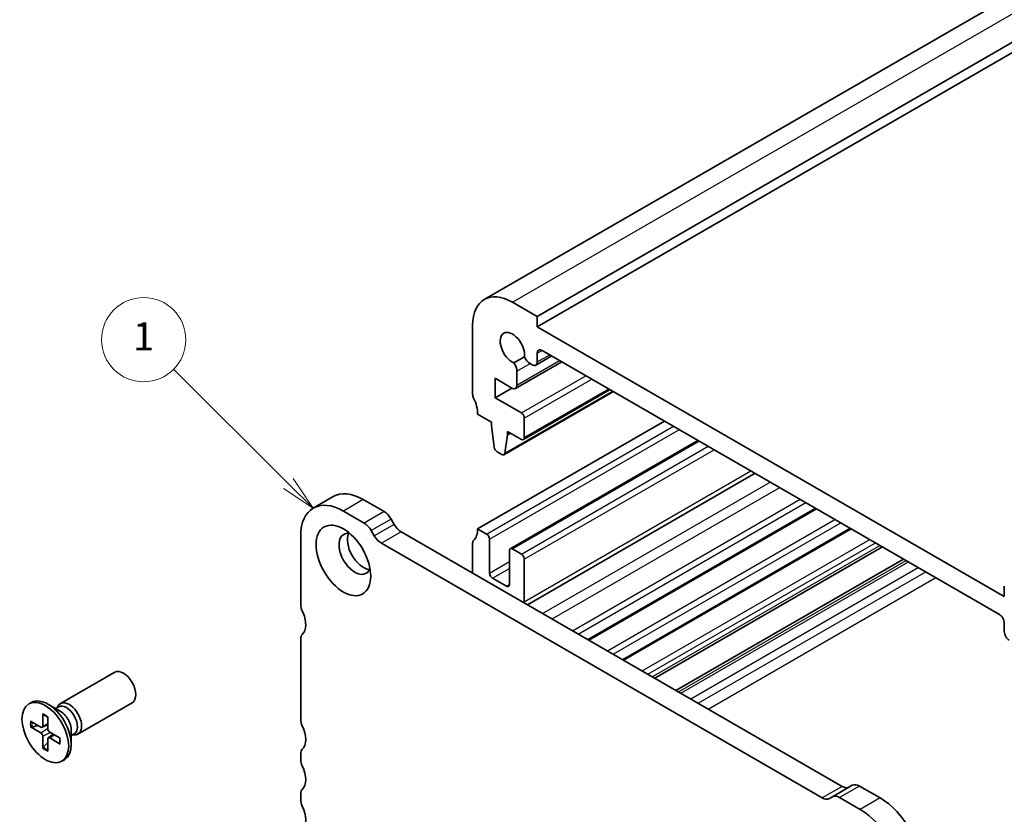
# Model space of a CAD drawing. Units: millimetres. Extents: x 0 to 3950, y 0 to 843.
# Drawn here: x 210 to 280, y 116 to 172 of the extents above; entities that cross this region are included whole.
import ezdxf

# ---------------------------------------------------------------- set-up
doc = ezdxf.new("R2010")
doc.units = ezdxf.units.MM
for name, color, linetype, lineweight in [('Symbol (TK)', 100, 'Continuous', 18), ('Visible (ISO)', 7, 'Continuous', 35), ('Visible Narrow (ISO)', 7, 'Continuous', 25)]:
    doc.layers.add(name, color=color, linetype=linetype, lineweight=lineweight)
doc.styles.add('Note Text (TK2)', font='MS PGothic.ttf')

# ---------------------------------------------------------------- blocks, each defined once
blk = doc.blocks.new('バルーン78')
at = {"layer": 'Symbol (TK)', "color": 100}
for p, q in [((243.5991488097915, 147.3932851033737), (235.4276161495085, 155.5095799250118)), ((243.5991488097915, 147.3932851033737), (245.3729006914866, 145.6315234105833)), ((245.3729006914866, 145.6315234105833), (243.9515011483496, 147.7480354797126)), ((243.2467964712335, 147.0385347270347), (245.3729006914866, 145.6315234105833))]:
    blk.add_line(p, q, dxfattribs=at)
at = {"layer": 'Symbol (TK)'}
blk.add_circle((233.3072012599208, 157.6156612568203), 3.000000044703483, dxfattribs=at)
at = {"layer": 'Symbol (TK)', "color": 7, "insert": (233.3072012599208, 157.5922694442462), "char_height": 2.000000029802322, "attachment_point": 5, "style": 'Note Text (TK2)'}
blk.add_mtext('1', dxfattribs=at)

msp = doc.modelspace()

# ---------------------------------------------------------------- linework, layer by layer
at = {"layer": 'Visible (ISO)'}
for p, q in [((243.0437160477226, 152.4769021167849), (310.9259670416312, 191.6687380013158)), ((246.811483008854, 151.2581660885922), (314.6937340027627, 190.450001973123)), ((246.8114830083145, 150.5233191707829), (314.693734002223, 189.7151550553138)), ((246.811483008854, 151.2581660885922), (245.0437160558871, 152.2787868206438)), ((242.2152889229768, 150.6457936729335), (242.2152889114553, 145.7468141929811)), ((246.8114830083145, 150.5233191707829), (246.811483008854, 151.2581660885922)), ((280.0455017240817, 131.3356493987792), (246.8114830083145, 150.5233191707829)), ((246.8114830004881, 148.0298937748143), (246.8114830020304, 148.6453770335667)), ((247.1650545040433, 148.849490720456), (279.6919302188217, 130.0700901597263)), ((245.9076074608876, 148.4013279226153), (245.1413211283481, 147.9589123022473)), ((245.2610547549113, 146.148874334651), (248.551857021366, 148.0488199090384)), ((246.3018117250875, 147.9159043341147), (246.4579296088508, 147.8257696313664)), ((246.7079296098948, 147.8010052193353), (247.8445071344329, 148.4572085590823)), ((245.364608145508, 146.3777628901161), (245.3646081480559, 147.3748096029041)), ((243.8062791699517, 145.4811720709446), (243.8062791735096, 146.8692162563238)), ((243.8062791735096, 146.8692162563238), (245.0110547538681, 146.1736387466779)), ((243.8062791699517, 145.4811720709446), (245.0083606943768, 146.1751941626593)), ((244.4453451626436, 141.4283474947784), (252.232098376941, 145.9240315591661)), ((245.8301121361219, 142.5067940414753), (251.9905197583304, 146.0635070404751)), ((245.6801121401889, 144.3993140947983), (243.8062791699517, 145.4811720709446)), ((242.5688422135831, 136.1529792769026), (255.8624497826883, 143.8280471854268)), ((242.5688422991398, 144.3179451766337), (243.5587917907248, 143.7463975678645)), ((243.5587917907248, 143.7463975678645), (243.558791790112, 143.5014485938619)), ((245.8922441704778, 142.6441271747537), (245.8922441739283, 144.0318906330191)), ((243.558791790112, 143.5014485938619), (243.7438241799962, 141.9702400635998)), ((244.6901626400107, 142.8482513253459), (244.6901626406236, 143.0932002993477)), ((244.6901626406236, 143.0932002993477), (245.680112135509, 142.5216526886861)), ((244.6901626400107, 142.8482513253459), (244.9022946738203, 142.9707258121696)), ((244.5051302429354, 141.5306998008464), (244.6901626400107, 142.8482513253459)), ((244.8937159687697, 134.7389688953268), (258.2494555648928, 142.449908746375)), ((243.9536092599257, 141.6405074581296), (244.2953451620276, 141.4432061419911)), ((246.1144270742678, 130.7582993641969), (262.3071720436892, 140.1071850312113)), ((232.287114244982, 138.4480199863855), (230.8729006826089, 137.6315234054578)), ((235.9119879917744, 137.3835272863392), (234.437114257535, 138.2350460408537)), ((233.0229006951619, 137.418549459926), (234.4977744294013, 136.5670307054114)), ((250.4843487272227, 128.2353239006927), (266.6770937017825, 137.5842095706737)), ((236.6341705308664, 136.4708743883469), (236.4119879908298, 136.8557058382714)), ((234.9977744284567, 136.0392092573436), (235.2199569684933, 135.6543778074192)), ((268.5096105999252, 117.8284340203409), (237.1341705299213, 135.9430529402796)), ((242.5688422135831, 136.1529792769026), (243.2052383370688, 135.7855558058303)), ((252.959222701675, 126.8064547335336), (269.1519676791448, 136.1553404051948)), ((229.9823415067162, 130.7641023557263), (229.9823415235072, 135.6630818326783)), ((243.4173703720406, 135.4181323440991), (243.4173703723969, 133.0094674315696)), ((235.7199569675483, 135.1265563593519), (267.0953970375522, 117.0119374394132)), ((242.2152887914882, 133.009467919956), (242.2152888114653, 135.1323585424883)), ((244.8315839342305, 132.1929708508853), (244.8315839344137, 134.6016357613522)), ((245.0437159681174, 134.7241102488465), (245.6801120711846, 134.3566867896891)), ((255.1863448794979, 125.5206251340317), (271.3790898595866, 134.8695108072049)), ((245.8922441061929, 133.9892633319271), (245.8922441492607, 130.9682259635269)), ((256.6799836305325, 124.6582723919292), (272.8727286123773, 134.0071580661163)), ((243.6295024067366, 132.6420439702034), (244.6194518998581, 132.0704963637771)), ((280.0455017260026, 132.0704963226773), (280.0455017240817, 131.3356493987792)), ((280.0454836083706, 129.4577177233964), (280.045483606765, 128.8422344646805)), ((229.9823413979038, 122.5991363166483), (229.982341471236, 128.314612274527)), ((212.8817535210271, 123.7224927807573), (216.7439521983147, 125.9523342267531)), ((210.6346972461796, 123.695324827807), (210.8199406612975, 123.8022751633909)), ((212.8703574179592, 123.1804603295657), (211.9949406612974, 123.6858824296775)), ((212.5446678470857, 123.3684972909818), (212.7555680513137, 123.490260580665)), ((212.6540026965267, 123.4316217957384), (212.7011486852229, 123.5249991693831)), ((214.131753521027, 121.5574292712964), (217.9939521983146, 123.7872707172922)), ((211.6292893458146, 122.9820912116668), (211.6308599110724, 122.1226667467573)), ((211.9901051557039, 122.7737741048901), (211.9885345839888, 121.9161631762732)), ((210.7550796283394, 122.4773660047214), (211.4985777649424, 122.0462936154067)), ((210.7550796267726, 122.0607317956912), (211.4985777633892, 121.6332864789223)), ((210.859913336343, 122.0505215916954), (211.2927980485661, 122.1656025277546)), ((211.5862440536972, 122.0338619879611), (211.9890766171321, 122.2121404582345)), ((211.6292893366553, 120.5465561529373), (211.6308599083703, 121.4041670815542)), ((212.0216016204882, 121.2798005565848), (212.3774115844281, 121.5395245534075)), ((212.8643148655866, 121.2595984621362), (212.1208167289699, 121.6870437789051)), ((212.8643148640197, 120.842964253106), (212.1208167274167, 121.2740366424206)), ((213.6566415970857, 121.8185761821313), (213.6566415970857, 120.8077319819075)), ((213.6566415970857, 121.4425022592991), (213.8675418013136, 121.5642655489822)), ((213.7659764465267, 121.5056267640557), (213.8704166185897, 121.4997677011308)), ((211.9889692702883, 120.9597986017935), (211.6728638959659, 120.6424499102344)), ((211.9901051465445, 120.3382390461606), (211.9885345812867, 121.1976635110701)), ((229.9823414200397, 119.7413982187109), (229.9823414214365, 120.1496465084967)), ((212.9846972461795, 119.6250054300204), (213.1699406612973, 119.7319557656043)), ((269.2317931441371, 117.9071823437969), (267.817579581764, 117.0906857628692)), ((271.2066668791397, 117.0061347638967), (269.731793145002, 117.8576535181607)), ((229.9823414102202, 116.8836601911687), (229.982341411617, 117.2919084809386)), ((267.5953970384968, 116.962408613731), (267.817579581764, 117.0906857628692)), ((268.3175795826289, 117.041156937233), (269.7924533167666, 116.189638182969))]:
    msp.add_line(p, q, dxfattribs=at)
for centre, major_axis, ratio, start_param, end_param in [((245.0437160477217, 149.0128005016488), (-1.999999999999075, 3.464101615136153), 0.577350269189626, 5.497787140895227, 7.068583467689685), ((245.0437160479847, 149.0128005012495), (-0.6147499999999368, 1.064778233953003), 0.577350269189626, 3.81448486869299, 8.751885739730817), ((247.1650363927482, 148.4412528869452), (-0.2500000000879116, 0.4330127020444867), 0.577350269189626, 5.497735917303671, 7.068583467349509), ((244.9049887402281, 147.6401709933639), (-0.3250000000400401, 0.5629165125291592), 0.577350269189626, 3.926990813923808, 4.957722437230112), ((246.3018117264447, 148.4466271109342), (0.3250000000000091, -0.5629165124599009), 0.577350269189626, 4.467055517630019, 5.49778714082932), ((246.4579296098948, 148.2340179212275), (0.25, -0.4330127018922195), 0.577350269189626, 5.497787140829259, 7.068583467683493), ((242.5688423020484, 145.5426900466395), (0.2499999999998268, -0.4330127018918599), 0.577350269189626, 3.9269908142686, 4.570491923035635), ((245.0110547549034, 146.5818870365569), (0.2500000000079086, -0.4330127019059174), 0.577350269189626, 5.497787140853676, 7.068583467631782), ((241.1546287367652, 145.1344417623337), (1.000000000001079, -1.732050807570748), 0.5773502691896258, 0.7853981604755953, 1.428899269448586), ((245.6801121395723, 144.154365120876), (-0.150000000000071, 0.2598076211354188), 0.577350269189626, 3.926990814057168, 5.49778714087474), ((245.6801121361219, 142.7666016626106), (0.1499999999999985, -0.259807621135329), 0.577350269189626, 5.497787140893, 7.068583467646955), ((243.9536092604583, 141.8854564321006), (0.1500000000000915, -0.2598076211354544), 0.577350269189626, 4.07588076207134, 5.497787141271492), ((244.2953451626436, 141.6881551159139), (0.1500000000000625, -0.2598076211354399), 0.5773502691896261, 5.497787140878262, 6.91969352007854), ((234.437114244981, 134.7241107501142), (-2.149999999998995, 3.723909236271345), 0.577350269189626, 5.4977871396533, 6.283185307179588), ((233.0229006826079, 133.9076141691865), (-2.149999999998994, 3.723909236271344), 0.577350269189626, 5.4977871396533, 7.068583466447621), ((235.9119879888551, 136.5670307070969), (-0.4999999980252646, 0.8660254049245388), 0.577350269189626, 4.712388975118741, 5.497787143603073), ((233.8360734801384, 134.3770993768619), (-0.8000000000000003, 1.385640646055101), 0.577350269189626, 5.813068659468682, 9.894894608480293), ((234.497774426482, 135.7505341261692), (0.4999999999999428, -0.8660254037844579), 0.577350269189626, 1.570796322845566, 2.356194486064103), ((237.1341705328409, 136.7595495195217), (-0.4999999999999635, 0.8660254037844941), 0.577350269189626, 1.570796322845914, 2.356194486063651), ((241.1546286512101, 136.969475856228), (0.9999999999999399, -1.732050807568773), 0.5773502691896261, 0.1418970437392553, 0.7853981643786474), ((234.437114244147, 134.7241104237562), (-0.8000000000000003, 1.385640646055101), 0.577350269189626, 0.3850985571174661, 2.756494096472344), ((235.7199569704678, 135.943052938594), (0.4999999980254646, -0.8660254049244716), 0.5773502691896261, 4.712388975119193, 5.497787143602275), ((242.5688422020589, 134.928234392819), (-0.250000000000256, 0.4330127018926628), 0.577350269189626, 0.1418970437368667, 0.785398152528675), ((243.2052383376847, 135.5406068311964), (0.1499999999999761, -0.2598076211353258), 0.577350269189626, 0.7853981635687637, 2.356194493095889), ((245.0437159687697, 134.4791612741914), (-0.1500000000000055, 0.2598076211353412), 0.577350269189626, 5.497787146857509, 7.068583470488702), ((245.6801120718369, 134.1117378150341), (0.14999999999999, -0.2598076211353501), 0.577350269189626, 0.7853981798590395, 2.356194493267889), ((243.6295024067529, 132.8869929444723), (0.150000000000021, -0.2598076211353322), 0.577350269189626, 3.926990817157632, 5.497787143704758), ((244.6194518998745, 132.315445338046), (0.150000000000013, -0.2598076211353542), 0.577350269189626, 5.497787143704764, 7.068583470489004), ((230.548026931665, 130.4375037207691), (-0.3999999999997498, 0.692820323027118), 0.577350269189626, 0.7853981594378876, 1.428899268205102), ((245.1851373680741, 131.3764742405501), (0.5000000000000001, -0.8660254037844389), 0.577350269189626, 0.6852312897981854, 0.7853981798587464), ((229.1338133650651, 130.0292554392518), (-0.850000000000888, 1.47224318643488), 0.577350269189626, 3.926990819020858, 4.570491921796409), ((279.6919302177776, 129.6618418698656), (0.2499999999997101, -0.433012701891777), 0.5773502691896261, 0.7853981603663343, 2.356194487239738), ((229.1338133650674, 130.0292554678045), (0.8499999999991151, -1.472243186432012), 0.577350269189626, 0.1418970251370968, 0.785398144859834), ((230.548026896185, 127.9880139854121), (-0.3999999999998897, 0.6928203230273599), 0.577350269189626, 0.1418970251374159, 0.785398688898991), ((280.3990369973583, 128.6381103182188), (0.2500000000000258, -0.4330127018922045), 0.577350269189626, 3.926990813974821, 5.497787140829086), ((217.3689521983146, 124.8698024720227), (-0.6249999999999631, 1.082531754730461), 0.577350269189626, 3.141592653589916, 6.283185307179709), ((211.9949406612974, 121.7671154644976), (-1.174999999999929, 2.035159698893267), 0.577350269189626, 3.141592653589907, 6.283185307179699), ((213.5067535210271, 122.6399610260269), (-0.6249999999999818, 1.08253175473045), 0.577350269189626, 2.780225529683054, 6.644552431086254), ((213.3115549263136, 122.5272630648236), (-0.5559868749999641, 0.9629975158413738), 0.577350269189626, 3.141592653590016, 6.283185307179809), ((212.8703574179592, 122.2725375646094), (0.5559868749999272, -0.962997515841393), 0.5773502691896258, 0.7853981633976446, 2.356194490192576), ((211.4988566098258, 122.1985569072527), (0.0933406377035894, -0.1616707269134861), 0.5773502691896258, 5.49567473851614, 7.07069586715783), ((212.120537885233, 121.8396290524289), (0.0933406377035991, -0.1616707269134805), 0.577350269189626, 3.924878411720897, 5.499899540362809), ((230.5480268262851, 122.2725376783426), (-0.40000000242685, 0.6928203272309782), 0.5773502691896261, 0.7853981573456075, 1.428899296291964), ((229.1338132881878, 121.8642893298828), (0.8500000000001149, -1.472243186433744), 0.5773502691896258, 0.1418970506669821, 1.428899298313928), ((211.4988566071262, 121.4807012053984), (-0.0933406377035991, 0.1616707269134805), 0.577350269189626, 3.924878411720897, 5.499899540362809), ((212.1205378825333, 121.1217733505747), (-0.0933406377035894, 0.1616707269134861), 0.5773502691896258, 5.49567473851614, 7.07069586715783), ((230.5480268463854, 119.823047873546), (-0.3999999999997615, 0.6928203230271379), 0.577350269189626, 0.1418970506691117, 0.7853981594479454), ((230.5480268449888, 119.4147995837591), (-0.3999999999999777, 0.692820323027512), 0.577350269189626, 0.7853981594464914, 1.428899268174123), ((229.133813278356, 119.0065513023124), (0.8500000000002, -1.472243186433891), 0.577350269189626, 0.1418970506785616, 1.428899268175111), ((268.5096106028446, 118.644930599583), (0.4999999980252988, -0.8660254049243103), 0.577350269189626, 5.497787154134034, 6.28318532297647), ((269.7317931421624, 117.0411569388724), (-0.5000000000000151, 0.8660254037844644), 0.577350269189626, 5.497787139766419, 6.283185303230156), ((230.5480268365652, 116.9653098459879), (-0.3999999999991869, 0.692820323026143), 0.577350269189626, 0.1418970506799102, 0.7853981594472002), ((267.0953970404715, 117.8284340186553), (0.4999999999999036, -0.866025403784272), 0.577350269189626, 5.497787139653573, 6.283185303230387), ((268.3175795797893, 116.2246603579447), (-0.4999999980252987, 0.8660254049245676), 0.577350269189626, 5.497787154247653, 6.283185322977335), ((271.2066668669312, 113.4951994729576), (-2.149999999999176, 3.723909236271145), 0.577350269189626, 3.926990812972261, 5.497787139766701), ((230.5480268351693, 116.557061556217), (-0.3999999999999774, 0.6928203230275116), 0.5773502691896261, 0.7853981594465999, 1.428899268196465), ((229.1338132685601, 116.1488132747216), (0.8499999999997346, -1.472243186433086), 0.577350269189626, 0.1418970506956828, 1.428899268196601), ((269.7924533045582, 112.6787028920299), (2.149999999998732, -3.723909236271402), 0.577350269189626, 0.7853981593829609, 2.356194486177392)]:
    msp.add_ellipse(centre, major_axis=major_axis, ratio=ratio, start_param=start_param, end_param=end_param, dxfattribs=at)
for centre, major_axis, ratio in [((233.0229006817739, 133.9076138428284), (1.374999999999858, -2.381569860407288), 0.5773502691896257), ((211.8096972461795, 121.6601651289137), (-1.174999999999965, 2.035159698893245), 0.577350269189626)]:
    msp.add_ellipse(centre, major_axis=major_axis, ratio=ratio, dxfattribs=at)
for points, knots in [([(211.6585475833857, 122.930952690954), (211.6563714775822, 122.9317298333565), (211.6543292174317, 122.9326517968841), (211.64560043529, 122.9376490994267), (211.639117870663, 122.9448217670111), (211.6316116595146, 122.9604112295629), (211.6293084704809, 122.9716260584822), (211.6292893458146, 122.9820912116667)], [0.0369927237158207, 0.0369927237158207, 0.0369927237158207, 0.0369927237158207, 0.0380052867236194, 0.0380052867236194, 0.0417980490038588, 0.0417980490038588, 0.0456391434267407, 0.0456391434267407, 0.0456391434267407, 0.0456391434267407]), ([(211.65851318669, 122.9308897555287), (211.6808895756724, 122.9225771817497), (211.7035473948162, 122.9132205261426), (211.749278131328, 122.892436544298), (211.7723509421946, 122.8810092908002), (211.8187617598128, 122.8561216354432), (211.842099698211, 122.8426613058614), (211.8888916131169, 122.8137627079001), (211.9123455465069, 122.7983245044971), (211.9538920848048, 122.7692689175457), (211.9719909094202, 122.7560361079773), (211.9900474308764, 122.7422534538771)], [1.394368525998532, 1.394368525998532, 1.394368525998532, 1.394368525998532, 1.464791639055974, 1.464791639055974, 1.535214752113416, 1.535214752113416, 1.605637865170858, 1.605637865170858, 1.6760609782283, 1.6760609782283, 1.73046792402388, 1.73046792402388, 1.73046792402388, 1.73046792402388]), ([(210.8599133254041, 122.0505216116096), (210.8497045989228, 122.0479019991672), (210.8380515818241, 122.0460491799595), (210.8152340267165, 122.0448360604893), (210.8003761473286, 122.0459288402887), (210.7768882734053, 122.0508221445667), (210.7641331529518, 122.0555268231769), (210.7550796267726, 122.0607317956912)], [0.0349389793240146, 0.0349389793240146, 0.0349389793240146, 0.0349389793240146, 0.0380052867236194, 0.0380052867236194, 0.0417980490038588, 0.0417980490038588, 0.0456391434267407, 0.0456391434267407, 0.0456391434267407, 0.0456391434267407]), ([(212.8369883185217, 121.2753087968244), (212.8398961861969, 121.252780063686), (212.842306722965, 121.2304896172067), (212.8466963298642, 121.1799814664408), (212.8483392393002, 121.1519506627265), (212.8499702014079, 121.0969783770089), (212.8499582193671, 121.0700369648348), (212.8483061519362, 121.0174001903908), (212.8466660381286, 120.9917049234554), (212.8418001257502, 120.9417089533195), (212.8385743174356, 120.9174083787218), (212.8345850228188, 120.8938735707154)], [2.981921056637204, 2.981921056637204, 2.981921056637204, 2.981921056637204, 3.036328002147377, 3.036328002147377, 3.106751115211597, 3.106751115211597, 3.177174228275816, 3.177174228275816, 3.247597341340036, 3.247597341340036, 3.318020454404256, 3.318020454404256, 3.318020454404256, 3.318020454404256]), ([(211.6292893366553, 120.5465561529373), (211.6293084614, 120.5569992228139), (211.6316116505264, 120.5703978204045), (211.6391178618191, 120.5931855679523), (211.6456004265236, 120.6065992587981), (211.6580597964552, 120.6257532813712), (211.665490893549, 120.6349186805752), (211.6728639077426, 120.6424498908038)], [0.015301231108542, 0.015301231108542, 0.015301231108542, 0.015301231108542, 0.0191423255314239, 0.0191423255314239, 0.0229350878116632, 0.0229350878116632, 0.026001395211268, 0.026001395211268, 0.026001395211268, 0.026001395211268]), ([(212.8643148640197, 120.842964253106), (212.8552613378406, 120.8482133922357), (212.8467006056161, 120.8558154270141), (212.8369528405946, 120.8701107279942), (212.8339824105718, 120.8793111275217), (212.834019010697, 120.88936912607), (212.8342416969626, 120.8915987571554), (212.834656724849, 120.8938718914142)], [0.015301231108542, 0.015301231108542, 0.015301231108542, 0.015301231108542, 0.0191423255314239, 0.0191423255314239, 0.0229350878116633, 0.0229350878116633, 0.0239476508776092, 0.0239476508776092, 0.0239476508776092, 0.0239476508776092])]:
    msp.add_open_spline(points, degree=3, knots=knots, dxfattribs=at)
at = {"layer": 'Visible Narrow (ISO)'}
for p, q in [((245.0437160558871, 152.2787868206438), (312.9259670497956, 191.4706227051747)), ((246.8114830020304, 148.6453770335667), (247.1650363916069, 148.8495011782116)), ((246.8114830004881, 148.0298937748143), (247.6980605264817, 148.5417595481042)), ((245.364608145508, 146.3777628901161), (248.4054104134284, 148.1333708980524)), ((245.3646081480559, 147.3748096029041), (246.3018117223708, 147.9159043388202)), ((245.6801121401889, 144.3993140947983), (250.2765493220756, 147.0530683390738)), ((245.8922441739283, 144.0318906330191), (250.7008133895398, 146.8081193640694)), ((244.5051302429354, 141.5306998008464), (252.1733512200695, 145.9579492462003)), ((245.8922441704778, 142.6441271747537), (251.9026517935674, 146.1142376338838)), ((243.2052383370688, 135.7855558058303), (256.4988459024473, 143.4606237122028)), ((243.4173703720406, 135.4181323440991), (256.9231099704861, 143.2156747368665)), ((245.0437159681174, 134.7241102488465), (258.3373235296249, 142.3991781529841)), ((245.6801120711846, 134.3566867896891), (258.973719628856, 142.031754691612)), ((245.8922441061929, 133.9892633319271), (259.3979836934756, 141.7868057182498)), ((245.8922441492607, 130.9682259635269), (262.0142788141007, 140.2762870171568)), ((247.1896395665599, 130.13752513721), (263.3823845372456, 139.4864108049544)), ((247.8712224710949, 129.7440130605523), (264.0639674425821, 139.0928987287594)), ((234.437114257535, 138.2350460408537), (233.0229006951619, 137.418549459926)), ((249.3159469828742, 128.9099009678842), (265.5086919560601, 138.258786637072)), ((249.7248969725207, 128.673793579327), (265.9176419461875, 138.0226792487925)), ((235.9119879917744, 137.3835272863392), (234.4977744294013, 136.5670307054114)), ((250.39648101025, 128.2860543511588), (266.5892259847065, 137.6349400210802)), ((236.4119879908298, 136.8557058382714), (234.9977744284567, 136.0392092573436)), ((251.8031833554585, 127.4738943667768), (267.995928331569, 136.8227800376531)), ((236.6341705308664, 136.4708743883469), (235.2199569684933, 135.6543778074192)), ((237.1341705299213, 135.9430529402796), (235.7199569675483, 135.1265563593519)), ((252.2121330982455, 127.237787120744), (268.4048780748369, 136.586672791898)), ((252.8713547150213, 126.8571853397002), (269.0640996923878, 136.2060710113017)), ((254.2780573270265, 126.0450252012828), (270.470802306047, 135.3939108738394)), ((254.6870067765497, 125.8089181245661), (270.8797517560512, 135.1578037974002)), ((254.9959595946321, 125.6305441304064), (271.1887045744969, 134.9794298034503)), ((243.4173703723969, 133.0094674315696), (244.8315839343547, 133.8259640122575)), ((256.8703642219752, 124.5483561053036), (273.0631092040439, 133.89724177962)), ((243.6295024067366, 132.6420439702034), (244.8315839343174, 133.3360660637401)), ((257.0264821044691, 124.4582214030762), (273.2192270867214, 133.8071070774985)), ((257.7335888828141, 124.0499731108818), (273.9263338658978, 133.3988587857842)), ((258.2666130209948, 123.7422314786774), (274.4593580047054, 133.0911171539417)), ((258.9736817278644, 123.3340051670599), (275.1664267124062, 132.6828908428042)), ((244.6194518998581, 132.0704963637771), (244.8315839342305, 132.1929708509257)), ((211.4985777633892, 121.6332864789223), (211.988625550651, 121.9658355362714)), ((211.6308599110724, 122.1226667467573), (211.9892308356607, 122.2963515097012)), ((211.6308599083703, 121.4041670815542), (212.1638797290188, 121.662286383035)), ((212.1208167274167, 121.2740366424206), (212.4504176042779, 121.4975525836823)), ((268.5096105999252, 117.8284340203409), (267.0953970375522, 117.0119374394132)), ((269.731793145002, 117.8576535181607), (268.3175795826289, 117.041156937233)), ((271.2066668791397, 117.0061347638967), (269.7924533167666, 116.189638182969))]:
    msp.add_line(p, q, dxfattribs=at)
for centre, major_axis, ratio, start_param, end_param in [((211.8096972461795, 121.6601651289137), (-0.7565597576126373, 1.310399939147001), 0.577350269189626, 5.328362316423277, 5.667211962455898), ((211.8096972461795, 121.6601651289137), (0.7565597576127155, -1.310399939146956), 0.577350269189626, 3.757565989628044, 4.096415635660802), ((211.8496401689217, 121.6832261861111), (-0.7109181051709351, 1.231346278176578), 0.5773502691896258, 0.6454377401912162, 0.9621455294068992), ((211.8096972461795, 121.6601651289137), (-0.7565597576127155, 1.310399939146956), 0.577350269189626, 3.757565989628044, 4.096415635660802), ((211.8096972461795, 121.6601651289137), (0.7565597576126372, -1.310399939147001), 0.577350269189626, 5.328362316423277, 5.667211962455898), ((211.8496401689217, 121.6832261861111), (-0.7109181051708614, 1.23134627817662), 0.5773502691896258, 2.179447115498028, 2.496154905061439)]:
    msp.add_ellipse(centre, major_axis=major_axis, ratio=ratio, start_param=start_param, end_param=end_param, dxfattribs=at)

# ---------------------------------------------------------------- block references
at = {"layer": 'Symbol (TK)'}
msp.add_blockref('バルーン78', (-14.50000000000001, -8.000000000000007), dxfattribs=at)

doc.saveas('drawing.dxf')
